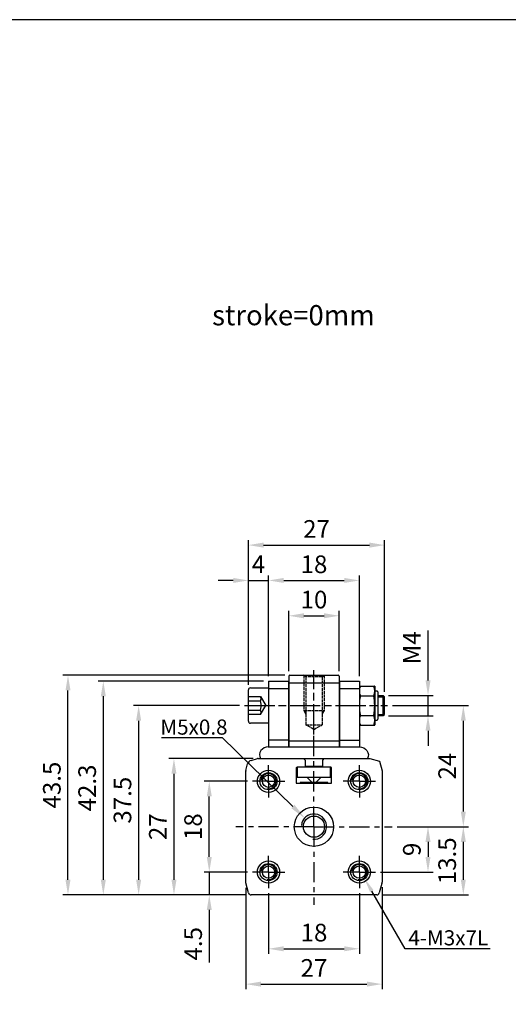
# Model space of a CAD drawing. Units: millimetres. Extents: x 165 to 598, y 125 to 425.
# Drawn here: x 353 to 450, y 230 to 425 of the extents above; entities that cross this region are included whole.
import ezdxf

# ---------------------------------------------------------------- set-up
doc = ezdxf.new("R2010")
doc.units = ezdxf.units.MM
for name, pattern in [('AM_ISO02W050x2', [3.75, 3, -0.75]), ('AM_ISO08W050x2', [9, 6, -0.75, 1.5, -0.75]), ('CENTER', [7, 4, -1, 1, -1])]:
    doc.linetypes.add(name, pattern=pattern)
for name, color, linetype in [('AM_0', 7, 'Continuous'), ('AM_4', 3, 'Continuous'), ('AM_5', 5, 'Continuous'), ('AM_7', 1, 'CENTER'), ('AM_HID', 3, 'AM_ISO02W050x2'), ('AM_VIS', 7, 'Continuous'), ('LOGO', 7, 'Continuous')]:
    doc.layers.add(name, color=color, linetype=linetype)
doc.styles.get("Standard").update_dxf_attribs({"font": 'ISOCP.SHX', "bigfont": 'CHINESET.SHX'})
doc.dimstyles.new('AM_ISO$0', dxfattribs={"dimtxt": 3.5, "dimasz": 3, "dimexe": 1, "dimexo": 1, "dimgap": 1, "dimtad": 1, "dimdsep": 46, "dimtxsty": 'STANDARD', "dimcen": 0, "dimclrd": 256, "dimclre": 256, "dimclrt": 256, "dimadec": 0, "dimazin": 2, "dimtp": 0.1, "dimtm": 0.1, "dimtfac": 0.6, "dimtmove": 0, "dimatfit": 3, "dimfxl": 1, "dimlwd": -1, "dimlwe": -1, "dimarcsym": 0})

# ---------------------------------------------------------------- blocks, each defined once
blk = doc.blocks.new('*D31')
at = {"layer": 'AM_5'}
for p, q in [((405.92, 294.7), (361.97, 294.7)), ((362.97, 254.2), (362.97, 291.7)), ((398.24, 251.2), (361.97, 251.2))]:
    blk.add_line(p, q, dxfattribs=at)
for points in [[(362.47, 291.7), (363.47, 291.7), (362.97, 294.7)], [(362.47, 254.2), (363.47, 254.2), (362.97, 251.2)]]:
    blk.add_solid(points, dxfattribs=at)
at = {"layer": 'Defpoints', "color": 0}
for p in [(362.97, 294.7), (406.92, 294.7), (399.24, 251.2)]:
    blk.add_point(p, dxfattribs=at)
at = {"layer": 'AM_5', "insert": (360.22, 272.95), "char_height": 3.5, "attachment_point": 5, "rotation": 90}
blk.add_mtext('43.5', dxfattribs=at)
blk = doc.blocks.new('*D32')
at = {"layer": 'AM_5'}
for p, q in [((396.97, 288.7), (375.97, 288.7)), ((376.97, 285.7), (376.97, 254.2)), ((398.24, 251.2), (375.97, 251.2))]:
    blk.add_line(p, q, dxfattribs=at)
for points in [[(376.47, 285.7), (377.47, 285.7), (376.97, 288.7)], [(376.47, 254.2), (377.47, 254.2), (376.97, 251.2)]]:
    blk.add_solid(points, dxfattribs=at)
at = {"layer": 'Defpoints', "color": 0}
for p in [(397.97, 288.7), (376.97, 251.2), (399.24, 251.2)]:
    blk.add_point(p, dxfattribs=at)
at = {"layer": 'AM_5', "insert": (374.22, 269.95), "char_height": 3.5, "attachment_point": 5, "rotation": 90}
blk.add_mtext('37.5', dxfattribs=at)
blk = doc.blocks.new('*D33')
at = {"layer": 'AM_5'}
for p, q in [((399.68, 278.2), (382.97, 278.2)), ((383.97, 275.2), (383.97, 254.2)), ((398.24, 251.2), (382.97, 251.2))]:
    blk.add_line(p, q, dxfattribs=at)
for points in [[(383.47, 275.2), (384.47, 275.2), (383.97, 278.2)], [(383.47, 254.2), (384.47, 254.2), (383.97, 251.2)]]:
    blk.add_solid(points, dxfattribs=at)
at = {"layer": 'Defpoints', "color": 0}
for p in [(400.68, 278.2), (383.97, 251.2), (399.24, 251.2)]:
    blk.add_point(p, dxfattribs=at)
at = {"layer": 'AM_5', "insert": (381.22, 264.7), "char_height": 3.5, "attachment_point": 5, "rotation": 90}
blk.add_mtext('27', dxfattribs=at)
blk = doc.blocks.new('*D34')
at = {"layer": 'AM_5'}
for p, q in [((390.97, 258.71), (390.97, 261.71)), ((398.52, 255.71), (389.97, 255.71)), ((390.97, 255.71), (390.97, 251.2)), ((398.24, 251.2), (389.97, 251.2)), ((390.97, 248.2), (390.97, 237.81))]:
    blk.add_line(p, q, dxfattribs=at)
for points in [[(390.47, 258.71), (391.47, 258.71), (390.97, 255.71)], [(390.47, 248.2), (391.47, 248.2), (390.97, 251.2)]]:
    blk.add_solid(points, dxfattribs=at)
at = {"layer": 'Defpoints', "color": 0}
for p in [(390.97, 255.71), (399.52, 255.71), (399.24, 251.2)]:
    blk.add_point(p, dxfattribs=at)
at = {"layer": 'AM_5', "insert": (388.22, 241.51), "char_height": 3.5, "attachment_point": 5, "rotation": 90}
blk.add_mtext('4.5', dxfattribs=at)
blk = doc.blocks.new('*D35')
at = {"layer": 'AM_5'}
for p, q in [((398.52, 273.71), (389.97, 273.71)), ((390.97, 258.71), (390.97, 270.71)), ((398.52, 255.71), (389.97, 255.71))]:
    blk.add_line(p, q, dxfattribs=at)
for points in [[(390.47, 270.71), (391.47, 270.71), (390.97, 273.71)], [(390.47, 258.71), (391.47, 258.71), (390.97, 255.71)]]:
    blk.add_solid(points, dxfattribs=at)
at = {"layer": 'Defpoints', "color": 0}
for p in [(390.97, 273.71), (399.52, 273.71), (399.52, 255.71)]:
    blk.add_point(p, dxfattribs=at)
at = {"layer": 'AM_5', "insert": (388.22, 264.71), "char_height": 3.5, "attachment_point": 5, "rotation": 90}
blk.add_mtext('18', dxfattribs=at)
blk = doc.blocks.new('*D36')
at = {"layer": 'AM_5'}
for p, q in [((402.72, 251.51), (402.72, 239.51)), ((420.72, 251.51), (420.72, 239.51)), ((405.72, 240.51), (417.72, 240.51))]:
    blk.add_line(p, q, dxfattribs=at)
for points in [[(405.72, 241.01), (405.72, 240.01), (402.72, 240.51)], [(417.72, 241.01), (417.72, 240.01), (420.72, 240.51)]]:
    blk.add_solid(points, dxfattribs=at)
at = {"layer": 'Defpoints', "color": 0}
for p in [(402.72, 252.51), (420.72, 252.51), (420.72, 240.51)]:
    blk.add_point(p, dxfattribs=at)
at = {"layer": 'AM_5', "insert": (411.72, 243.26), "char_height": 3.5, "attachment_point": 5}
blk.add_mtext('18', dxfattribs=at)
blk = doc.blocks.new('*D37')
at = {"layer": 'AM_5'}
for p, q in [((398.22, 252.6), (398.22, 232.51)), ((425.22, 252.74), (425.22, 232.51)), ((401.22, 233.51), (422.22, 233.51))]:
    blk.add_line(p, q, dxfattribs=at)
for points in [[(401.22, 234.01), (401.22, 233.01), (398.22, 233.51)], [(422.22, 234.01), (422.22, 233.01), (425.22, 233.51)]]:
    blk.add_solid(points, dxfattribs=at)
at = {"layer": 'Defpoints', "color": 0}
for p in [(425.22, 253.74), (398.22, 253.6), (425.22, 233.51)]:
    blk.add_point(p, dxfattribs=at)
at = {"layer": 'AM_5', "insert": (411.72, 236.26), "char_height": 3.5, "attachment_point": 5}
blk.add_mtext('27', dxfattribs=at)
blk = doc.blocks.new('*D38')
at = {"layer": 'AM_5'}
for p, q in [((428.22, 264.7), (435.32, 264.7)), ((434.32, 261.7), (434.32, 258.71)), ((424.92, 255.71), (435.32, 255.71))]:
    blk.add_line(p, q, dxfattribs=at)
for points in [[(433.82, 261.7), (434.82, 261.7), (434.32, 264.7)], [(433.82, 258.71), (434.82, 258.71), (434.32, 255.71)]]:
    blk.add_solid(points, dxfattribs=at)
at = {"layer": 'Defpoints', "color": 0}
for p in [(427.22, 264.7), (423.92, 255.71), (434.32, 255.71)]:
    blk.add_point(p, dxfattribs=at)
at = {"layer": 'AM_5', "insert": (431.57, 260.21), "char_height": 3.5, "attachment_point": 5, "rotation": 90}
blk.add_mtext('9', dxfattribs=at)
blk = doc.blocks.new('*D39')
at = {"layer": 'AM_5'}
for p, q in [((428.22, 264.7), (442.32, 264.7)), ((441.32, 261.7), (441.32, 254.2)), ((425.19, 251.2), (442.32, 251.2))]:
    blk.add_line(p, q, dxfattribs=at)
for points in [[(440.82, 261.7), (441.82, 261.7), (441.32, 264.7)], [(440.82, 254.2), (441.82, 254.2), (441.32, 251.2)]]:
    blk.add_solid(points, dxfattribs=at)
at = {"layer": 'Defpoints', "color": 0}
for p in [(427.22, 264.7), (424.19, 251.2), (441.32, 251.2)]:
    blk.add_point(p, dxfattribs=at)
at = {"layer": 'AM_5', "insert": (438.57, 257.95), "char_height": 3.5, "attachment_point": 5, "rotation": 90}
blk.add_mtext('13.5', dxfattribs=at)
blk = doc.blocks.new('*D10')
at = {"layer": 'AM_5'}
for p, q in [((427.29, 288.7), (442.32, 288.7)), ((441.32, 285.7), (441.32, 267.7)), ((428.22, 264.7), (442.32, 264.7))]:
    blk.add_line(p, q, dxfattribs=at)
for points in [[(440.82, 285.7), (441.82, 285.7), (441.32, 288.7)], [(440.82, 267.7), (441.82, 267.7), (441.32, 264.7)]]:
    blk.add_solid(points, dxfattribs=at)
at = {"layer": 'Defpoints', "color": 0}
for p in [(426.29, 288.7), (427.22, 264.7), (441.32, 264.7)]:
    blk.add_point(p, dxfattribs=at)
at = {"layer": 'AM_5', "insert": (438.57, 276.7), "char_height": 3.5, "attachment_point": 5, "rotation": 90}
blk.add_mtext('24', dxfattribs=at)
blk = doc.blocks.new('*D11')
at = {"layer": 'AM_5'}
for p, q in [((434.32, 293.7), (434.32, 303.6)), ((426.47, 290.7), (435.32, 290.7)), ((434.32, 286.7), (434.32, 290.7)), ((426.47, 286.7), (435.32, 286.7)), ((434.32, 283.7), (434.32, 280.7))]:
    blk.add_line(p, q, dxfattribs=at)
for points in [[(433.82, 293.7), (434.82, 293.7), (434.32, 290.7)], [(433.82, 283.7), (434.82, 283.7), (434.32, 286.7)]]:
    blk.add_solid(points, dxfattribs=at)
at = {"layer": 'Defpoints', "color": 0}
for p in [(425.47, 290.7), (425.47, 286.7), (434.32, 286.7)]:
    blk.add_point(p, dxfattribs=at)
at = {"layer": 'AM_5', "insert": (431.57, 300.15), "char_height": 3.5, "attachment_point": 5, "rotation": 90}
blk.add_mtext('M4', dxfattribs=at)
blk = doc.blocks.new('*D12')
at = {"layer": 'AM_5'}
for p, q in [((406.72, 295.5), (406.72, 307.5)), ((409.72, 306.5), (413.72, 306.5)), ((416.72, 295.5), (416.72, 307.5))]:
    blk.add_line(p, q, dxfattribs=at)
for points in [[(409.72, 307), (409.72, 306), (406.72, 306.5)], [(413.72, 307), (413.72, 306), (416.72, 306.5)]]:
    blk.add_solid(points, dxfattribs=at)
at = {"layer": 'Defpoints', "color": 0}
for p in [(416.72, 306.5), (406.72, 294.5), (416.72, 294.5)]:
    blk.add_point(p, dxfattribs=at)
at = {"layer": 'AM_5', "insert": (411.72, 309.25), "char_height": 3.5, "attachment_point": 5}
blk.add_mtext('10', dxfattribs=at)
blk = doc.blocks.new('*D13')
at = {"layer": 'AM_5'}
for p, q in [((402.72, 294.55), (402.72, 314.5)), ((420.72, 294.55), (420.72, 314.5)), ((405.72, 313.5), (417.72, 313.5))]:
    blk.add_line(p, q, dxfattribs=at)
for points in [[(405.72, 314), (405.72, 313), (402.72, 313.5)], [(417.72, 314), (417.72, 313), (420.72, 313.5)]]:
    blk.add_solid(points, dxfattribs=at)
at = {"layer": 'Defpoints', "color": 0}
for p in [(420.72, 313.5), (402.72, 293.55), (420.72, 293.55)]:
    blk.add_point(p, dxfattribs=at)
at = {"layer": 'AM_5', "insert": (411.72, 316.25), "char_height": 3.5, "attachment_point": 5}
blk.add_mtext('18', dxfattribs=at)
blk = doc.blocks.new('*D14')
at = {"layer": 'AM_5'}
for p, q in [((398.72, 292.8), (398.72, 314.5)), ((402.72, 294.55), (402.72, 314.5)), ((395.72, 313.5), (392.72, 313.5)), ((398.72, 313.5), (402.72, 313.5)), ((405.72, 313.5), (408.72, 313.5))]:
    blk.add_line(p, q, dxfattribs=at)
for points in [[(395.72, 314), (395.72, 313), (398.72, 313.5)], [(405.72, 314), (405.72, 313), (402.72, 313.5)]]:
    blk.add_solid(points, dxfattribs=at)
at = {"layer": 'Defpoints', "color": 0}
for p in [(402.72, 313.5), (402.72, 293.55), (398.72, 291.8)]:
    blk.add_point(p, dxfattribs=at)
at = {"layer": 'AM_5', "insert": (400.72, 316.25), "char_height": 3.5, "attachment_point": 5}
blk.add_mtext('4', dxfattribs=at)
blk = doc.blocks.new('*D15')
at = {"layer": 'AM_5'}
for p, q in [((398.72, 292.8), (398.72, 321.5)), ((401.72, 320.5), (422.72, 320.5)), ((425.72, 291.45), (425.72, 321.5))]:
    blk.add_line(p, q, dxfattribs=at)
for points in [[(401.72, 321), (401.72, 320), (398.72, 320.5)], [(422.72, 321), (422.72, 320), (425.72, 320.5)]]:
    blk.add_solid(points, dxfattribs=at)
at = {"layer": 'Defpoints', "color": 0}
for p in [(425.72, 320.5), (398.72, 291.8), (425.72, 290.45)]:
    blk.add_point(p, dxfattribs=at)
at = {"layer": 'AM_5', "insert": (412.22, 323.25), "char_height": 3.5, "attachment_point": 5}
blk.add_mtext('27', dxfattribs=at)
blk = doc.blocks.new('*D7')
at = {"layer": 'AM_5'}
for p, q in [((401.72, 293.55), (368.97, 293.55)), ((369.97, 290.55), (369.97, 254.2)), ((398.24, 251.2), (368.97, 251.2))]:
    blk.add_line(p, q, dxfattribs=at)
for points in [[(369.47, 290.55), (370.47, 290.55), (369.97, 293.55)], [(369.47, 254.2), (370.47, 254.2), (369.97, 251.2)]]:
    blk.add_solid(points, dxfattribs=at)
at = {"layer": 'Defpoints', "color": 0}
for p in [(402.72, 293.55), (369.97, 251.2), (399.24, 251.2)]:
    blk.add_point(p, dxfattribs=at)
at = {"layer": 'AM_5', "insert": (367.22, 272.38), "char_height": 3.5, "attachment_point": 5, "rotation": 90}
blk.add_mtext('42.3', dxfattribs=at)
blk = doc.blocks.new('*S5')
at = {"layer": 'AM_5'}
for p, q in [((409.46, 140.07), (402.84, 151.49)), ((426.33, 140.07), (409.46, 140.07))]:
    blk.add_line(p, q, dxfattribs=at)
blk.add_trace([(403.19, 151.69), (402.5, 151.3), (401.34, 154.09)], dxfattribs=at)
blk = doc.blocks.new('*S40')
at = {"layer": 'AM_5', "color": 5}
for p, q in [((381.5, 282.38), (393.51, 282.38)), ((393.51, 282.38), (407.54, 268.71))]:
    blk.add_line(p, q, dxfattribs=at)
at = {"layer": 'AM_5', "color": 5, "lineweight": 35}
blk.add_trace([(407.21, 268.38), (407.86, 269.04), (410.04, 266.26)], dxfattribs=at)

msp = doc.modelspace()

# ---------------------------------------------------------------- linework, layer by layer
at = {"color": 3}
msp.add_arc((411.715, 264.705), 2.5, 264.26083, 174.26083, dxfattribs=at)
at = {"layer": 'AM_0'}
for centre in [(402.715, 273.709), (420.715, 273.709), (402.715, 255.709), (420.715, 255.709)]:
    msp.add_circle(centre, 1.229, dxfattribs=at)
at = {"layer": 'AM_4'}
msp.add_line((409.715, 287.705), (410.094, 287.005), dxfattribs=at)
for centre in [(402.715, 273.709), (420.715, 273.709), (402.715, 255.709), (420.715, 255.709)]:
    msp.add_arc(centre, 1.5, 260, 170, dxfattribs=at)
at = {"layer": 'AM_7', "linetype": 'AM_ISO08W050x2'}
for p, q in [((411.715, 282.969), (411.715, 295.705)), ((397.97, 288.705), (426.292, 288.705)), ((402.715, 273.709), (402.715, 276.909)), ((420.715, 273.709), (420.715, 276.909)), ((402.715, 273.709), (399.515, 273.709)), ((402.715, 273.709), (405.915, 273.709)), ((402.715, 273.709), (402.715, 270.509)), ((420.715, 273.709), (417.515, 273.709)), ((420.715, 273.709), (423.915, 273.709)), ((420.715, 273.709), (420.715, 270.509)), ((402.715, 255.709), (402.715, 258.909)), ((420.715, 255.709), (420.715, 258.909)), ((402.715, 255.709), (399.515, 255.709)), ((402.715, 255.709), (405.915, 255.709)), ((402.715, 255.709), (402.715, 252.509)), ((420.715, 255.709), (417.515, 255.709)), ((420.715, 255.709), (423.915, 255.709)), ((420.715, 255.709), (420.715, 252.509))]:
    msp.add_line(p, q, dxfattribs=at)
at = {"layer": 'AM_7'}
for q in [(411.715, 283.535), (396.215, 264.705), (427.215, 264.705), (411.715, 249.205)]:
    msp.add_line((411.715, 264.705), q, dxfattribs=at)
at = {"layer": 'AM_HID', "ltscale": 0.2}
for p, q in [((410.094, 294.428), (409.615, 294.705)), ((409.715, 294.647), (409.715, 287.705)), ((413.337, 294.428), (413.815, 294.705)), ((413.715, 294.647), (413.715, 287.705)), ((410.094, 294.428), (410.094, 284.905)), ((413.337, 294.428), (410.094, 294.428)), ((413.337, 294.428), (413.337, 284.905)), ((409.715, 287.705), (413.715, 287.705)), ((413.715, 287.705), (413.337, 287.005)), ((410.094, 284.905), (413.337, 284.905)), ((411.715, 283.969), (410.094, 284.905)), ((411.715, 283.969), (413.337, 284.905))]:
    msp.add_line(p, q, dxfattribs=at)
at = {"layer": 'AM_HID'}
for p, q in [((398.715, 290.505), (401.115, 290.505)), ((398.715, 289.62), (401.115, 289.62)), ((401.115, 290.505), (402.155, 288.705)), ((398.715, 287.82), (401.115, 287.82)), ((401.115, 286.905), (398.715, 286.905)), ((401.115, 286.905), (402.155, 288.705))]:
    msp.add_line(p, q, dxfattribs=at)
for centre, radius, start, end in [((400.313, 290.062), 0.917, 331.14441, 28.85559), ((397.977, 288.72), 3.265, 343.9978, 16.0022), ((400.313, 287.347), 0.917, 331.14441, 28.85559)]:
    msp.add_arc(centre, radius, start, end, dxfattribs=at)
at = {"layer": 'AM_VIS'}
for p, q in [((406.915, 294.705), (416.515, 294.705)), ((402.715, 293.555), (402.715, 280.505)), ((402.715, 293.555), (406.665, 293.555)), ((406.665, 293.555), (406.665, 288.705)), ((406.715, 294.505), (406.715, 288.705)), ((406.715, 293.205), (416.715, 293.205)), ((416.715, 294.505), (416.715, 288.705)), ((416.765, 293.555), (420.715, 293.555)), ((416.765, 293.555), (416.765, 288.705)), ((420.715, 293.555), (420.715, 280.505)), ((398.715, 285.605), (398.715, 291.805)), ((399.115, 292.205), (402.715, 292.205)), ((402.715, 292.055), (406.665, 292.055)), ((416.765, 292.055), (420.715, 292.055)), ((420.915, 292.575), (423.701, 292.575)), ((423.801, 292.548), (423.801, 284.861)), ((423.801, 291.593), (424.248, 291.593)), ((424.348, 291.42), (424.348, 285.989)), ((420.915, 290.64), (423.554, 290.64)), ((424.348, 290.705), (425.465, 290.705)), ((425.465, 286.705), (425.465, 290.705)), ((425.465, 290.705), (425.715, 290.455)), ((425.715, 286.955), (425.715, 290.455)), ((406.665, 288.705), (406.665, 280.505)), ((406.715, 288.705), (406.715, 280.505)), ((416.715, 288.705), (416.715, 280.505)), ((416.765, 288.705), (416.765, 280.505)), ((425.465, 286.705), (425.715, 286.955)), ((402.715, 285.205), (399.115, 285.205)), ((420.915, 286.77), (423.554, 286.77)), ((423.801, 285.816), (424.248, 285.816)), ((424.348, 286.705), (425.465, 286.705)), ((420.915, 284.835), (423.701, 284.835)), ((406.665, 281.835), (402.715, 281.835)), ((406.715, 281.705), (416.715, 281.705)), ((416.765, 281.835), (420.715, 281.835)), ((402.638, 280.505), (420.793, 280.505)), ((402.715, 280.505), (403.815, 280.505)), ((398.232, 275.868), (398.573, 277.14)), ((399.28, 277.847), (400.552, 278.187)), ((400.681, 278.205), (409.665, 278.205)), ((409.665, 278.205), (409.965, 277.905)), ((413.715, 278.155), (409.715, 278.155)), ((409.965, 277.905), (409.965, 276.505)), ((413.465, 277.905), (413.765, 278.205)), ((413.465, 276.505), (413.465, 277.905)), ((413.765, 278.205), (422.815, 278.205)), ((422.815, 278.205), (424.708, 277.697)), ((424.708, 277.697), (425.215, 275.805)), ((398.215, 253.605), (398.215, 275.739)), ((408.215, 276.355), (408.215, 273.305)), ((409.965, 276.505), (408.365, 276.505)), ((408.415, 276.505), (408.415, 274.505)), ((413.465, 276.655), (409.965, 276.655)), ((413.465, 276.505), (409.965, 276.505)), ((415.065, 276.505), (413.465, 276.505)), ((415.015, 274.505), (415.015, 276.505)), ((415.215, 273.305), (415.215, 276.355)), ((425.215, 275.805), (425.215, 253.736)), ((408.215, 274.505), (415.215, 274.505)), ((408.215, 273.305), (415.215, 273.305)), ((410.29, 274.505), (411.34, 273.455)), ((412.09, 273.455), (411.34, 273.455)), ((413.14, 274.505), (412.09, 273.455)), ((398.759, 251.575), (398.215, 253.605)), ((425.181, 253.477), (424.672, 251.575)), ((424.189, 251.205), (399.242, 251.205))]:
    msp.add_line(p, q, dxfattribs=at)
at = {"layer": 'AM_VIS', "color": 3}
for p, q in [((424.348, 290.455), (425.715, 290.455)), ((424.348, 286.955), (425.715, 286.955))]:
    msp.add_line(p, q, dxfattribs=at)
at = {"layer": 'AM_VIS'}
msp.add_lwpolyline([(408.965, 273.305), (414.465, 273.305), (414.465, 273.455), (408.965, 273.455)], close=True, dxfattribs=at)
for centre, radius in [((402.715, 273.709), 2.2), ((402.715, 273.709), 1.7), ((420.715, 273.709), 2.2), ((420.715, 273.709), 1.7), ((411.715, 264.705), 3.9), ((411.715, 264.705), 2.1), ((402.715, 255.709), 2.2), ((420.715, 255.709), 2.2), ((402.715, 255.709), 1.7), ((420.715, 255.709), 1.7)]:
    msp.add_circle(centre, radius, dxfattribs=at)
for centre, radius, start, end in [((406.915, 294.505), 0.2, 90, 180), ((416.515, 294.505), 0.2, 0, 90), ((399.115, 291.805), 0.4, 90, 180), ((423.178, 291.607), 2.461, 156.84886, 203.15114), ((421.292, 291.607), 2.461, 336.84886, 23.15114), ((423.701, 292.375), 0.2, 60, 90), ((424.148, 291.42), 0.2, 0, 60), ((430.176, 288.705), 9.461, 168.19782, 191.80218), ((414.294, 288.705), 9.461, 348.19782, 11.80218), ((399.115, 285.605), 0.4, 180, 270), ((423.178, 285.802), 2.461, 156.84886, 203.15114), ((421.292, 285.802), 2.461, 336.84886, 23.15114), ((423.701, 285.035), 0.2, 270, 300), ((424.148, 285.989), 0.2, 300, 0), ((399.539, 276.881), 1, 105, 165), ((400.681, 277.705), 0.5, 90, 105), ((398.715, 275.739), 0.5, 165, 180), ((408.365, 276.355), 0.15, 90, 180), ((415.065, 276.355), 0.15, 0, 90), ((424.215, 253.736), 1, 345, 0), ((399.242, 251.705), 0.5, 195, 270), ((424.189, 251.705), 0.5, 270, 345)]:
    msp.add_arc(centre, radius, start, end, dxfattribs=at)
msp.add_ellipse((402.677, 278.883), major_axis=(1.744, -0.042), ratio=0.9297691, start_param=7.8609235, end_param=9.8815609, dxfattribs=at)
at = {"layer": 'AM_VIS', "extrusion": (0, 0, -1)}
msp.add_ellipse((420.754, 278.883), major_axis=(-1.744, -0.042), ratio=0.9297691, start_param=7.8609235, end_param=9.8815609, dxfattribs=at)
at = {"layer": 'LOGO', "color": 4}
msp.add_lwpolyline([(164.912, 154.609), (598.268, 154.609), (598.268, 424.614), (164.912, 424.614)], close=True, dxfattribs=at)

# ---------------------------------------------------------------- block references
at = {"layer": 'AM_5'}
for name, p in [('*S40', (0, 0)), ('*S5', (20.325, 100.458))]:
    msp.add_blockref(name, p, dxfattribs=at)

# ---------------------------------------------------------------- texts
msp.add_text('stroke=0mm', height=4).set_placement((391.525, 364.058))
for s, p in [('M5x0.8', (381.278, 282.942)), ('4-M3x7L', (430.429, 241.183))]:
    msp.add_text(s, height=3, dxfattribs=at).set_placement(p)

# ---------------------------------------------------------------- dimensions: what is measured, and where the dimension line sits
for base, p1, p2, picture, middle in [((425.715, 320.505), (398.715, 291.805), (425.715, 290.455), '*D15', (412.215, 323.255)), ((402.715, 313.505), (398.715, 291.805), (402.715, 293.555), '*D14', (400.715, 316.255)), ((420.715, 313.505), (402.715, 293.555), (420.715, 293.555), '*D13', (411.715, 316.255)), ((416.715, 306.505), (406.715, 294.505), (416.715, 294.505), '*D12', (411.715, 309.255)), ((425.215, 233.509), (398.215, 253.605), (425.215, 253.736), '*D37', (411.715, 236.259)), ((420.715, 240.509), (402.715, 252.509), (420.715, 252.509), '*D36', (411.715, 243.259))]:
    dim = msp.add_linear_dim(base=base, p1=p1, p2=p2, dimstyle='AM_ISO$0', override={"dimscale": 1}, dxfattribs=at)
    dim.commit()
    dim.dimension.update_dxf_attribs({"geometry": picture, "text_midpoint": middle})
dim = msp.add_linear_dim(base=(434.319, 286.705), p1=(425.465, 290.705), p2=(425.465, 286.705), angle=90, text='M<>', dimstyle='AM_ISO$0', override={"dimscale": 1}, dxfattribs=at)
dim.commit()
dim.dimension.update_dxf_attribs({"geometry": '*D11', "text_midpoint": (434.319, 300.155), "dimtype": 160})
for base, p1, p2, override, picture, middle in [((362.975, 294.705), (399.242, 251.205), (406.915, 294.705), {"dimscale": 1}, '*D31', (360.225, 272.955)), ((369.974660683, 251.204506525), (402.715408306, 293.554506525), (399.242149862, 251.204506525), {"dimscale": 1, "dimdec": 1}, '*D7', (367.224316195, 272.379506525)), ((376.975, 251.205), (397.97, 288.705), (399.242, 251.205), {"dimscale": 1}, '*D32', (374.225, 269.955)), ((441.319, 264.705), (426.292, 288.705), (427.215, 264.705), {"dimscale": 1}, '*D10', (438.569, 276.705)), ((383.975, 251.205), (400.681, 278.205), (399.242, 251.205), {"dimscale": 1}, '*D33', (381.224, 264.705)), ((390.975, 273.709), (399.515, 255.709), (399.515, 273.709), {"dimscale": 1}, '*D35', (388.225, 264.709)), ((434.319, 255.709), (427.215, 264.705), (423.915, 255.709), {"dimscale": 1}, '*D38', (431.569, 260.207)), ((441.319, 251.205), (427.215, 264.705), (424.189, 251.205), {"dimscale": 1}, '*D39', (438.569, 257.955))]:
    dim = msp.add_linear_dim(base=base, p1=p1, p2=p2, angle=90, dimstyle='AM_ISO$0', override=override, dxfattribs=at)
    dim.commit()
    dim.dimension.update_dxf_attribs({"geometry": picture, "text_midpoint": middle})
dim = msp.add_linear_dim(base=(390.975, 255.709), p1=(399.242, 251.205), p2=(399.515, 255.709), angle=90, dimstyle='AM_ISO$0', override={"dimscale": 1}, dxfattribs=at)
dim.commit()
dim.dimension.update_dxf_attribs({"geometry": '*D34', "text_midpoint": (390.975, 241.507), "dimtype": 160})

doc.saveas('drawing.dxf')
